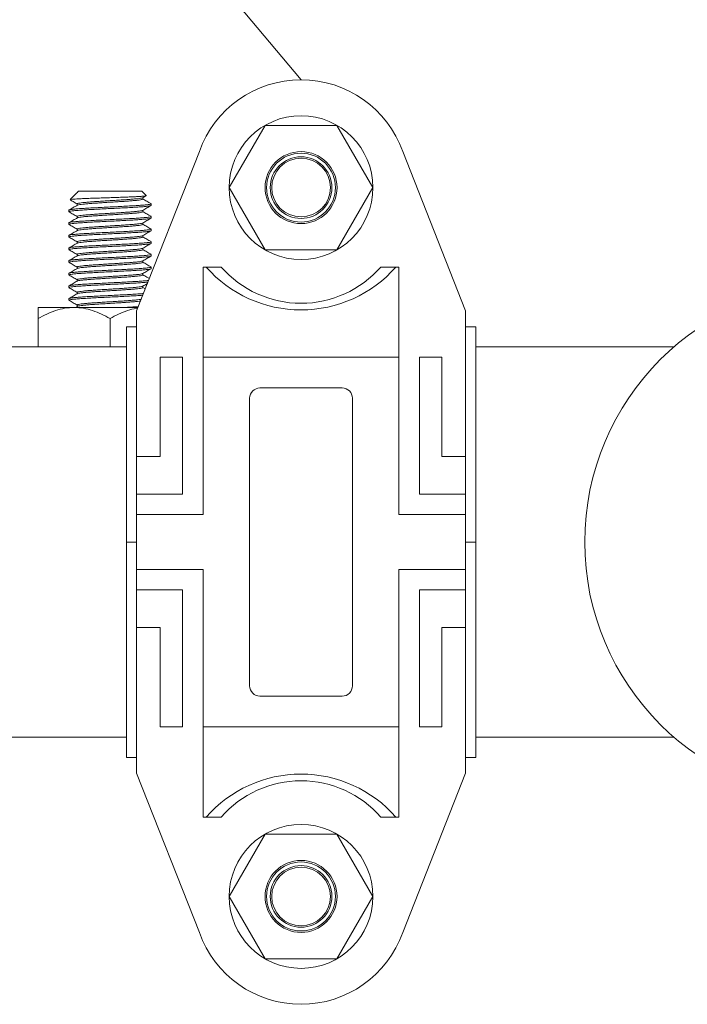
# Model space of a CAD drawing. Units: inches. Extents: x -3911 to -966, y 2099 to 2271.
# Drawn here: x -2168 to -2160, y 2223 to 2235 of the extents above; entities that cross this region are included whole.
import ezdxf

# ---------------------------------------------------------------- set-up
doc = ezdxf.new("R2010")
doc.units = ezdxf.units.IN
doc.header["$MEASUREMENT"] = 0
doc.layers.add("'", color=7, linetype='Continuous', lineweight=18, true_color=0x14c4ff)
doc.layers.add('1', color=7, linetype='Continuous', lineweight=18)

# ---------------------------------------------------------------- blocks, each defined once
blk = doc.blocks.new('2clampback')
at = {"layer": '1'}
for p, q in [((1.3103, 2.125), (0, 2.125)), ((0, 2.125), (0, 2.0625)), ((1.3103, 2.125), (1.3103, 2.0625)), ((1.3103, 2.125), (1.3103, 2.0625)), ((1.3103, 2.125), (2.6205, 2.125)), ((2.6205, 2.125), (2.6205, 2.0625)), ((-0.096, 2.0625), (-1.0656, 1.6809)), ((0, 2.0625), (-0.096, 2.0625)), ((0.7909, 1.9194), (0.7909, 2.0625)), ((1.0184, 1.7833), (1.0184, 2.0625)), ((1.1434, 1.6583), (1.1434, 2.0625)), ((1.4771, 1.6583), (1.4771, 2.0625)), ((1.6021, 1.7833), (1.6021, 2.0625)), ((1.8296, 1.9194), (1.8296, 2.0625)), ((2.6205, 2.0625), (2.7165, 2.0625)), ((2.7165, 2.0625), (3.6862, 1.6809)), ((0.1853, 1.7833), (0.1853, 1.9194)), ((0.1853, 1.9194), (0.7909, 1.9194)), ((2.4353, 1.9194), (1.8296, 1.9194)), ((2.4353, 1.7833), (2.4353, 1.9194)), ((0.1853, 1.7833), (1.0184, 1.7833)), ((2.4353, 1.7833), (1.6021, 1.7833)), ((0.1853, 1.6583), (-0.3629, 1.6583)), ((-0.3629, 1.6583), (-0.3629, 1.5474)), ((0.1853, 0.4667), (0.1853, 1.6583)), ((0.1853, 1.6583), (1.1434, 1.6583)), ((2.4353, 1.6583), (1.4771, 1.6583)), ((2.4353, 0.4667), (2.4353, 1.6583)), ((2.4353, 1.6583), (2.9835, 1.6583)), ((2.9835, 1.6583), (2.9835, 1.5474)), ((-0.3629, 0.4667), (-0.3629, 0.5776)), ((2.9835, 0.4667), (2.9835, 0.5776)), ((-0.096, 0.0625), (-1.0656, 0.4441)), ((0.1853, 0.4667), (-0.3629, 0.4667)), ((0.1853, 0.4667), (1.1434, 0.4667)), ((1.1434, 0.4667), (1.1434, 0.0625)), ((2.4353, 0.4667), (1.4771, 0.4667)), ((1.4771, 0.4667), (1.4771, 0.0625)), ((2.4353, 0.4667), (2.9835, 0.4667)), ((2.7165, 0.0625), (3.6862, 0.4441)), ((0.1853, 0.3417), (1.0184, 0.3417)), ((0.1853, 0.3417), (0.1853, 0.2056)), ((1.0184, 0.3417), (1.0184, 0.0625)), ((2.4353, 0.3417), (1.6021, 0.3417)), ((1.6021, 0.3417), (1.6021, 0.0625)), ((2.4353, 0.3417), (2.4353, 0.2056)), ((0.1853, 0.2056), (0.7909, 0.2056)), ((0.7909, 0.2056), (0.7909, 0.0625)), ((2.4353, 0.2056), (1.8296, 0.2056)), ((1.8296, 0.2056), (1.8296, 0.0625)), ((0, 0), (0, 0.0625)), ((1.3103, 0), (1.3103, 0.0625)), ((1.3103, 0), (1.3103, 0.0625)), ((2.6205, 0), (2.6205, 0.0625)), ((1.3103, 0), (0, 0)), ((1.3103, 0), (2.6205, 0))]:
    blk.add_line(p, q, dxfattribs=at)
for points in [[(1.3103, 2.0625), (-0.096, 2.0625)], [(1.3103, 2.0625), (2.7165, 2.0625)], [(-0.096, 0.0625), (1.3103, 0.0625)], [(2.7165, 0.0625), (1.3103, 0.0625)]]:
    blk.add_lwpolyline(points, dxfattribs=at)
for points in [[(-0.4671, 0.8438), (-0.846, 0.625), (-1.2249, 0.8438), (-1.2249, 1.2812), (-0.846, 1.5), (-0.4671, 1.2812)], [(3.0876, 0.8438), (3.4665, 0.625), (3.8454, 0.8438), (3.8454, 1.2812), (3.4665, 1.5), (3.0876, 1.2812)]]:
    blk.add_lwpolyline(points, close=True, dxfattribs=at)
blk.add_lwpolyline([(0.3728, 0.8125, 0.414214), (0.4353, 0.75), (1.3103, 0.75), (2.1853, 0.75, 0.414214), (2.2478, 0.8125), (2.2478, 1.3125, 0.414214), (2.1853, 1.375), (1.3103, 1.375), (0.4353, 1.375, 0.414214), (0.3728, 1.3125)], format="xyb", close=True, dxfattribs=at)
for centre, radius in [((-0.846, 1.0625), 0.4375), ((3.4665, 1.0625), 0.4375), ((-0.846, 1.0625), 0.2188), ((-0.846, 1.0625), 0.2096), ((3.4665, 1.0625), 0.2188), ((3.4665, 1.0625), 0.2096), ((-0.846, 1.0625), 0.1875), ((-0.846, 1.0625), 0.1783), ((3.4665, 1.0625), 0.1875), ((3.4665, 1.0625), 0.1783)]:
    blk.add_circle(centre, radius, dxfattribs=at)
for centre, radius, start, end in [((-0.846, 1.0625), 0.6562, 109.55573, 250.44427), ((3.4665, 1.0625), 0.6562, 289.55573, 70.44427), ((-0.8697, 1.0625), 0.768, 311.29088, 48.70912), ((3.4903, 1.0625), 0.768, 131.29088, 228.70912), ((-0.7852, 1.0625), 0.643, 311.05144, 48.94856), ((3.4058, 1.0625), 0.643, 131.05144, 228.94856)]:
    blk.add_arc(centre, radius, start, end, dxfattribs=at)
blk = doc.blocks.new('3BUTTER')
at = {"layer": '1', "color": 7}
blk.add_circle((0, 0), 1.5698, dxfattribs=at)

msp = doc.modelspace()

# ---------------------------------------------------------------- linework, layer by layer
at = {"layer": "'"}
msp.add_line((-2164.8070408, 2234.6208661), (-2172.7984325, 2244.1617049), dxfattribs=at)
at = {"layer": '1', "lineweight": 15}
for p, q in [((-2167.5392643, 2233.2407493), (-2167.6173525, 2233.1626614)), ((-2167.5256344, 2233.2496384), (-2167.5391305, 2233.2406156)), ((-2167.514917, 2233.2650969), (-2167.5300135, 2233.2500001)), ((-2167.5296518, 2233.2496384), (-2167.5256344, 2233.2496384)), ((-2167.514917, 2233.2650969), (-2166.7456862, 2233.2650969)), ((-2166.6914659, 2233.2108766), (-2166.7456862, 2233.2650969)), ((-2167.5303755, 2233.1112052), (-2167.5303755, 2233.0932921)), ((-2166.7327204, 2233.1854097), (-2166.6931485, 2233.2083692)), ((-2166.7302277, 2233.1688958), (-2166.7302277, 2233.1868561)), ((-2166.6303013, 2233.0919721), (-2166.6303013, 2233.1112028)), ((-2167.6303016, 2233.03428), (-2167.6303016, 2233.015049)), ((-2166.7302277, 2233.0150504), (-2166.7302277, 2233.033009)), ((-2167.6303016, 2232.8804337), (-2167.6303016, 2232.861203)), ((-2167.5303755, 2232.9573554), (-2167.5303755, 2232.9394455)), ((-2166.7302277, 2232.8611965), (-2166.7302277, 2232.8791612)), ((-2166.6303013, 2232.9381261), (-2166.6303013, 2232.9573568)), ((-2167.5303755, 2232.8034982), (-2167.5303755, 2232.7855998)), ((-2166.6303013, 2232.7842798), (-2166.6303013, 2232.8035105)), ((-2167.6303016, 2232.7265874), (-2167.6303016, 2232.7073567)), ((-2167.5303755, 2232.6496414), (-2167.5303755, 2232.6317527)), ((-2166.7302277, 2232.7073379), (-2166.7302277, 2232.7253129)), ((-2166.6303013, 2232.6304336), (-2166.6303013, 2232.6496646)), ((-2167.6303016, 2232.5727414), (-2167.6303016, 2232.5535107)), ((-2166.7302277, 2232.5534881), (-2166.7302277, 2232.5714651)), ((-2167.6303016, 2232.4188952), (-2167.6303016, 2232.3996644)), ((-2167.5303755, 2232.4957998), (-2167.5303755, 2232.4779037)), ((-2166.7302277, 2232.3996515), (-2166.7302277, 2232.4176183)), ((-2166.6303013, 2232.4765876), (-2166.6303013, 2232.4958183)), ((-2167.5303755, 2232.341965), (-2167.5303755, 2232.3240554)), ((-2166.6303013, 2232.3227413), (-2166.6303013, 2232.341972)), ((-2167.6303016, 2232.2650492), (-2167.6303016, 2232.2458182)), ((-2167.5303755, 2232.1881269), (-2167.5303755, 2232.1702094)), ((-2166.7302277, 2232.2458161), (-2166.7302277, 2232.2637717)), ((-2167.6303016, 2232.1112029), (-2167.6303016, 2232.0919722)), ((-2167.5303755, 2232.0342809), (-2167.5303755, 2232.0163649)), ((-2166.7302277, 2232.0919742), (-2166.7302277, 2232.1099254)), ((-2167.6303016, 2231.9573569), (-2167.6303016, 2231.9381259)), ((-2168.0053016, 2231.8500199), (-2167.5678014, 2231.8500199)), ((-2167.5678014, 2231.8500199), (-2166.7906482, 2231.8500199)), ((-2167.5282547, 2231.8637518), (-2167.5519179, 2231.8500199)), ((-2167.5303755, 2231.8804264), (-2167.5303755, 2231.862521)), ((-2168.0053016, 2231.7146569), (-2168.0053016, 2231.3708661)), ((-2167.1303016, 2231.7146569), (-2167.1303016, 2231.3708661)), ((-2166.9320408, 2231.3708661), (-2171.5580408, 2231.3708661)), ((-2166.9320408, 2231.3708661), (-2166.9320408, 2226.6208661)), ((-2171.5580408, 2226.6208661), (-2166.9320408, 2226.6208661))]:
    msp.add_line(p, q, dxfattribs=at)
at = {"layer": '1', "lineweight": 0}
for p, q in [((-2166.6304017, 2233.0919143), (-2166.6304017, 2233.1112606)), ((-2167.6302015, 2233.0343375), (-2167.6302015, 2233.0149912)), ((-2167.6302015, 2232.8804915), (-2167.6302015, 2232.8611452)), ((-2166.6304017, 2232.9380683), (-2166.6304017, 2232.9574143)), ((-2166.6304017, 2232.7842221), (-2166.6304017, 2232.8035683)), ((-2167.6302015, 2232.7266452), (-2167.6302015, 2232.7072989)), ((-2166.6304017, 2232.6303758), (-2166.6304017, 2232.6497221)), ((-2167.6302015, 2232.5727989), (-2167.6302015, 2232.5534529)), ((-2167.6302015, 2232.4189529), (-2167.6302015, 2232.3996067)), ((-2166.6304017, 2232.4765298), (-2166.6304017, 2232.4958761)), ((-2166.6304017, 2232.3226835), (-2166.6304017, 2232.3420298)), ((-2167.6302015, 2232.2651067), (-2167.6302015, 2232.2457604)), ((-2167.6302015, 2232.1112607), (-2167.6302015, 2232.0919144)), ((-2167.6302015, 2231.9574144), (-2167.6302015, 2231.9380681))]:
    msp.add_line(p, q, dxfattribs=at)
at = {"layer": '1'}
for p, q in [((-2162.6820408, 2231.3708661), (-2160.2692294, 2231.3708661)), ((-2162.6820408, 2226.6208661), (-2160.2692294, 2226.6208661))]:
    msp.add_line(p, q, dxfattribs=at)
at = {"layer": '1', "lineweight": 15}
for points, knots in [([(-2166.6303495, 2233.1112028), (-2166.6303335, 2233.1111948), (-2166.6271386, 2233.1095848), (-2166.6382489, 2233.1065), (-2166.6649426, 2233.1016875), (-2166.7120078, 2233.0967514), (-2166.7744616, 2233.0920198), (-2166.8506964, 2233.0872889), (-2166.9377648, 2233.0823505), (-2167.0321629, 2233.0775465), (-2167.1302807, 2233.0728811), (-2167.2285161, 2233.0679533), (-2167.3228983, 2233.0630931), (-2167.409855, 2233.0584601), (-2167.4861414, 2233.0535583), (-2167.5487824, 2233.0486558), (-2167.5949552, 2233.0440266), (-2167.6247119, 2233.0391598), (-2167.6284071, 2233.035906), (-2167.6302537, 2233.03428)], [0, 0, 0, 0, 0.0003104305, 0.0623309009, 0.1248047602, 0.1877671176, 0.2499996506, 0.3122319989, 0.3751944081, 0.4376682397, 0.4996887465, 0.5626020147, 0.6252702622, 0.6871846135, 0.7499996405, 0.812814579, 0.8747289026, 0.9373972568, 1, 1, 1, 1]), ([(-2167.617036, 2233.160181), (-2167.6041918, 2233.1527376), (-2167.5753013, 2233.1359953), (-2167.5464179, 2233.1192353), (-2167.5303755, 2233.1099265)], [0, 0, 0, 0, 0.4445829288, 1, 1, 1, 1]), ([(-2167.6165766, 2233.1618852), (-2167.6167026, 2233.1621811), (-2167.6172081, 2233.1633687), (-2167.6035683, 2233.1654846), (-2167.5760341, 2233.168161), (-2167.5355355, 2233.1706942), (-2167.4833276, 2233.1733933), (-2167.4219709, 2233.1760836), (-2167.3522855, 2233.1787196), (-2167.2777995, 2233.1812848), (-2167.198958, 2233.1839999), (-2167.1198491, 2233.1866846), (-2167.0410589, 2233.1892679), (-2166.9666344, 2233.1918938), (-2166.8970696, 2233.1946109), (-2166.8357324, 2233.1972718), (-2166.782819, 2233.1998407), (-2166.7413567, 2233.2025102), (-2166.7109496, 2233.2052246), (-2166.6946207, 2233.2078492), (-2166.6884034, 2233.2096162), (-2166.691476, 2233.2105749), (-2166.6916985, 2233.2106443)], [0, 0, 0, 0, 0.01926203434, 0.07733029372, 0.13273254002, 0.1897504101, 0.24483579581, 0.30156846559, 0.35585851375, 0.41174405879, 0.46554043527, 0.52093526868, 0.57411380286, 0.62887114321, 0.6813771053, 0.73543294078, 0.78750111663, 0.84113112, 0.89234578814, 0.94506175562, 0.99602156427, 1, 1, 1, 1]), ([(-2166.7345678, 2233.1854358), (-2166.7353865, 2233.1847598), (-2166.7381123, 2233.1825089), (-2166.7588317, 2233.1786144), (-2166.795369, 2233.1736732), (-2166.8456393, 2233.1689433), (-2166.9065605, 2233.1642118), (-2166.9762473, 2233.1592738), (-2167.0517739, 2233.1544697), (-2167.1302872, 2233.1498043), (-2167.2088871, 2233.1448759), (-2167.2844061, 2233.1400166), (-2167.3539874, 2233.1353826), (-2167.4150258, 2233.1304816), (-2167.4651473, 2233.1255791), (-2167.5020938, 2233.1209496), (-2167.5259067, 2233.116082), (-2167.5288636, 2233.1128272), (-2167.5303417, 2233.1112002)], [0, 0, 0, 0, 0.0278033731, 0.0925750371, 0.1578545689, 0.2223751799, 0.2868959554, 0.3521754878, 0.416947135, 0.4812474488, 0.5464759482, 0.6114497541, 0.6756397004, 0.74076591, 0.8058923263, 0.8700821683, 0.9350560778, 1, 1, 1, 1]), ([(-2166.730267, 2233.1688958), (-2166.7302539, 2233.1688876), (-2166.7276854, 2233.1672849), (-2166.7365917, 2233.1641888), (-2166.7579448, 2233.1593809), (-2166.7956044, 2233.1544434), (-2166.8455765, 2233.1497119), (-2166.9065776, 2233.1449815), (-2166.9762428, 2233.1400425), (-2167.0517752, 2233.1352392), (-2167.1302867, 2233.130573), (-2167.2088877, 2233.1256455), (-2167.2844042, 2233.1207854), (-2167.3539941, 2233.116152), (-2167.4150003, 2233.1112508), (-2167.4652419, 2233.1063484), (-2167.5017448, 2233.101719), (-2167.5226269, 2233.0977299), (-2167.5253428, 2233.0953528), (-2167.5261988, 2233.0946036)], [0, 0, 0, 0, 0.0003306469, 0.0645164074, 0.1291726363, 0.194335828, 0.2587414659, 0.3231472389, 0.3883104461, 0.4529666435, 0.5171523768, 0.582264612, 0.6471226375, 0.711198171, 0.7762083137, 0.8412186626, 0.9052941065, 0.9701522205, 1, 1, 1, 1]), ([(-2166.6318619, 2233.1131555), (-2166.6485972, 2233.1228559), (-2166.6813894, 2233.1418634), (-2166.7141744, 2233.1608919), (-2166.7302277, 2233.1702094)], [0, 0, 0, 0, 0.51034304313, 1, 1, 1, 1]), ([(-2167.6302537, 2233.015049), (-2167.6284071, 2233.0166751), (-2167.6247119, 2233.0199292), (-2167.5949552, 2233.0247959), (-2167.5487824, 2233.0294251), (-2167.4861414, 2233.0343277), (-2167.409855, 2233.0392289), (-2167.3228983, 2233.0438626), (-2167.2285161, 2233.0487225), (-2167.1302807, 2233.0536504), (-2167.0321629, 2233.0583158), (-2166.9377648, 2233.0631198), (-2166.8506964, 2233.0680581), (-2166.7744616, 2233.0727892), (-2166.7120078, 2233.0775202), (-2166.6649426, 2233.0824569), (-2166.6382489, 2233.0872692), (-2166.6271386, 2233.0903541), (-2166.6303335, 2233.0919641), (-2166.6303495, 2233.0919721)], [0, 0, 0, 0, 0.0626027519, 0.1252711055, 0.1871854286, 0.2500003664, 0.3128153836, 0.3747297433, 0.4373979903, 0.5003112579, 0.5623317641, 0.6248055951, 0.6877680037, 0.7500003514, 0.8122328748, 0.875195241, 0.9376690996, 0.9996895695, 1, 1, 1, 1]), ([(-2167.6287017, 2233.0130963), (-2167.6119659, 2233.003398), (-2167.5791866, 2232.9844026), (-2167.5464151, 2232.9653872), (-2167.5303755, 2232.9560803)], [0, 0, 0, 0, 0.5105611176, 1, 1, 1, 1]), ([(-2167.5281218, 2233.0946), (-2167.5448379, 2233.084897), (-2167.5782821, 2233.065484), (-2167.6117412, 2233.046092), (-2167.6284767, 2233.0363925)], [0, 0, 0, 0, 0.4998219494, 1, 1, 1, 1]), ([(-2166.7345452, 2233.0316033), (-2166.7353682, 2233.0309229), (-2166.7380954, 2233.0286679), (-2166.7588288, 2233.0247678), (-2166.7953698, 2233.0198275), (-2166.845639, 2233.0150969), (-2166.9065606, 2233.0103656), (-2166.9762473, 2233.0054273), (-2167.051774, 2233.0006239), (-2167.1302872, 2232.9959577), (-2167.2088871, 2232.9910302), (-2167.2844061, 2232.9861701), (-2167.3539874, 2232.9815367), (-2167.4150258, 2232.9766355), (-2167.4651473, 2232.9717332), (-2167.5020942, 2232.9671032), (-2167.5259113, 2232.9622345), (-2167.5288687, 2232.9589786), (-2167.5303476, 2232.9573504)], [0, 0, 0, 0, 0.02798578028, 0.09274206056, 0.15800605811, 0.22251134491, 0.28701678162, 0.35228079472, 0.41703702863, 0.48132207055, 0.54653504783, 0.61149342211, 0.67566809363, 0.7407788205, 0.8058897539, 0.87006435026, 0.93502281312, 1, 1, 1, 1]), ([(-2166.7302685, 2233.0150507), (-2166.7302548, 2233.0150421), (-2166.7276818, 2233.0134209), (-2166.7365929, 2233.010351), (-2166.7579444, 2233.0055322), (-2166.7956045, 2233.000598), (-2166.8455765, 2232.9958658), (-2166.9065776, 2232.991135), (-2166.9762428, 2232.9861967), (-2167.0517752, 2232.9813927), (-2167.1302867, 2232.9767271), (-2167.2088877, 2232.9717995), (-2167.2844041, 2232.9669394), (-2167.3539945, 2232.9623061), (-2167.4149992, 2232.9574045), (-2167.4652461, 2232.9525021), (-2167.5017295, 2232.9478728), (-2167.5225299, 2232.9439105), (-2167.5252387, 2232.9415606), (-2167.5260712, 2232.9408385)], [0, 0, 0, 0, 0.0003428668, 0.0645969599, 0.1293220223, 0.1945545721, 0.2590287767, 0.3235031312, 0.3887356965, 0.4534607421, 0.5177147934, 0.5828963474, 0.6478234212, 0.7119671699, 0.7770465378, 0.8421260971, 0.9062697561, 0.9711969185, 1, 1, 1, 1]), ([(-2166.7326949, 2233.0315772), (-2166.7159834, 2233.0412759), (-2166.6825484, 2233.0606801), (-2166.6490923, 2233.0800646), (-2166.6323582, 2233.0897604)], [0, 0, 0, 0, 0.4998199946, 1, 1, 1, 1]), ([(-2166.6318759, 2232.9593183), (-2166.6486156, 2232.9690213), (-2166.6814022, 2232.9880259), (-2166.7141834, 2233.0070523), (-2166.7302277, 2233.0163645)], [0, 0, 0, 0, 0.5105633643, 1, 1, 1, 1]), ([(-2166.6303495, 2232.9573568), (-2166.6303335, 2232.9573487), (-2166.6271387, 2232.9557191), (-2166.6382488, 2232.9526633), (-2166.6649426, 2232.9478386), (-2166.7120078, 2232.9429058), (-2166.7744616, 2232.9381733), (-2166.8506964, 2232.9334427), (-2166.9377648, 2232.9285041), (-2167.0321629, 2232.9237007), (-2167.1302806, 2232.9190347), (-2167.2285161, 2232.914107), (-2167.3228983, 2232.9092469), (-2167.409855, 2232.9046137), (-2167.4861414, 2232.8997124), (-2167.5487824, 2232.8948098), (-2167.5949552, 2232.8901806), (-2167.6247119, 2232.8853139), (-2167.6284071, 2232.8820599), (-2167.6302537, 2232.8804337)], [0, 0, 0, 0, 0.0003104398, 0.0623309006, 0.1248047684, 0.1877671253, 0.2499996577, 0.3122320055, 0.375194414, 0.4376682359, 0.4996887511, 0.5626020187, 0.6252702657, 0.6871846164, 0.7499996336, 0.8128145715, 0.8747288945, 0.9373972481, 1, 1, 1, 1]), ([(-2167.6302537, 2232.861203), (-2167.6284071, 2232.862829), (-2167.6247119, 2232.8660829), (-2167.5949552, 2232.8709495), (-2167.5487824, 2232.8755792), (-2167.4861414, 2232.8804817), (-2167.409855, 2232.885383), (-2167.3228983, 2232.8900162), (-2167.2285161, 2232.8948763), (-2167.1302806, 2232.899804), (-2167.0321629, 2232.90447), (-2166.9377648, 2232.9092734), (-2166.8506964, 2232.914212), (-2166.7744616, 2232.9189426), (-2166.7120078, 2232.9236751), (-2166.6649426, 2232.9286079), (-2166.6382488, 2232.9334326), (-2166.6271387, 2232.9364884), (-2166.6303335, 2232.938118), (-2166.6303495, 2232.9381261)], [0, 0, 0, 0, 0.0626027426, 0.1252710962, 0.1871854283, 0.2500003662, 0.3128153834, 0.3747297341, 0.4373979811, 0.5003112487, 0.5623317639, 0.6248055859, 0.6877679945, 0.7500003422, 0.8122328747, 0.8751952315, 0.9376690994, 0.9996895602, 1, 1, 1, 1]), ([(-2167.5279816, 2232.9408347), (-2167.5446968, 2232.9311315), (-2167.578139, 2232.9117183), (-2167.6115996, 2232.8923263), (-2167.628336, 2232.8826269)], [0, 0, 0, 0, 0.4998217005, 1, 1, 1, 1]), ([(-2166.7345062, 2232.8777811), (-2166.7353366, 2232.8770926), (-2166.7380662, 2232.8748295), (-2166.758824, 2232.8709221), (-2166.7953711, 2232.8659811), (-2166.8456387, 2232.8612505), (-2166.9065607, 2232.8565199), (-2166.9762473, 2232.8515809), (-2167.051774, 2232.8467777), (-2167.1302872, 2232.8421114), (-2167.2088871, 2232.8371839), (-2167.2844061, 2232.8323238), (-2167.3539874, 2232.8276905), (-2167.4150259, 2232.8227893), (-2167.465147, 2232.8178868), (-2167.5020952, 2232.8132574), (-2167.5259253, 2232.8083849), (-2167.5288838, 2232.8051252), (-2167.5303649, 2232.8034932)], [0, 0, 0, 0, 0.0282996549, 0.0930252806, 0.1582584131, 0.2227331789, 0.2872080798, 0.3524412279, 0.417166822, 0.4814214471, 0.5466035685, 0.6115312073, 0.6756755143, 0.7407554336, 0.8058355594, 0.8699797767, 0.9349075041, 1, 1, 1, 1]), ([(-2166.7326512, 2232.877755), (-2166.7159419, 2232.8874522), (-2166.6825116, 2232.9068533), (-2166.6490603, 2232.9262355), (-2166.6323288, 2232.93593)], [0, 0, 0, 0, 0.4998273578, 1, 1, 1, 1]), ([(-2166.6303495, 2232.8035105), (-2166.6303335, 2232.8035025), (-2166.6271386, 2232.8018926), (-2166.6382489, 2232.7988077), (-2166.6649426, 2232.7939954), (-2166.7120078, 2232.7890587), (-2166.7744616, 2232.7843277), (-2166.8506964, 2232.7795966), (-2166.9377648, 2232.7746583), (-2167.0321629, 2232.7698542), (-2167.1302807, 2232.7651889), (-2167.2285161, 2232.760261), (-2167.3228983, 2232.755401), (-2167.409855, 2232.7507673), (-2167.4861414, 2232.7458662), (-2167.5487824, 2232.7409635), (-2167.5949552, 2232.7363343), (-2167.6247119, 2232.7314676), (-2167.6284071, 2232.7282136), (-2167.6302537, 2232.7265874)], [0, 0, 0, 0, 0.0003104305, 0.0623309004, 0.124804759, 0.1877671252, 0.2499996486, 0.3122319963, 0.3751944049, 0.4376682359, 0.4996887421, 0.5626020097, 0.6252702567, 0.6871846164, 0.7499996336, 0.8128145714, 0.8747288945, 0.9373972481, 1, 1, 1, 1]), ([(-2167.6302537, 2232.7073567), (-2167.6284071, 2232.7089829), (-2167.6247119, 2232.7122369), (-2167.5949552, 2232.7171036), (-2167.5487824, 2232.7217328), (-2167.4861414, 2232.7266354), (-2167.409855, 2232.7315367), (-2167.3228983, 2232.7361699), (-2167.2285161, 2232.7410301), (-2167.1302806, 2232.7459577), (-2167.0321629, 2232.7506238), (-2166.9377648, 2232.755427), (-2166.8506965, 2232.760366), (-2166.7744616, 2232.7650969), (-2166.7120078, 2232.769828), (-2166.6649426, 2232.7747646), (-2166.6382489, 2232.779577), (-2166.6271386, 2232.7826618), (-2166.6303335, 2232.7842718), (-2166.6303495, 2232.7842798)], [0, 0, 0, 0, 0.0626027519, 0.1252711054, 0.1871854285, 0.2500003664, 0.3128153836, 0.3747297343, 0.4373979812, 0.5003112488, 0.562331764, 0.6248055859, 0.6877680038, 0.7500003515, 0.8122328749, 0.875195241, 0.9376690996, 0.9996895695, 1, 1, 1, 1]), ([(-2167.6286583, 2232.8592239), (-2167.6119206, 2232.8495248), (-2167.5791555, 2232.8305382), (-2167.5463988, 2232.811531), (-2167.5303755, 2232.8022334)], [0, 0, 0, 0, 0.51084118211, 1, 1, 1, 1]), ([(-2167.5280919, 2232.7869251), (-2167.5448023, 2232.7772253), (-2167.5782341, 2232.7578193), (-2167.6116842, 2232.7384326), (-2167.6284149, 2232.7287361)], [0, 0, 0, 0, 0.4998337595, 1, 1, 1, 1]), ([(-2166.7302562, 2232.8611968), (-2166.7302466, 2232.8611908), (-2166.7276798, 2232.8595555), (-2166.7365973, 2232.8565131), (-2166.7579433, 2232.8516837), (-2166.7956048, 2232.8467524), (-2166.8455764, 2232.8420192), (-2166.9065776, 2232.8372893), (-2166.9762427, 2232.8323502), (-2167.0517752, 2232.827547), (-2167.1302867, 2232.8228807), (-2167.2088877, 2232.8179532), (-2167.2844042, 2232.8130931), (-2167.3539942, 2232.8084597), (-2167.415, 2232.8035586), (-2167.4652428, 2232.7986561), (-2167.5017415, 2232.7940267), (-2167.5226057, 2232.7900436), (-2167.52532, 2232.7876722), (-2167.5261709, 2232.7869289)], [0, 0, 0, 0, 0.0002389258, 0.0644456696, 0.1291230652, 0.1943075595, 0.2587342673, 0.3231611102, 0.388345635, 0.4530229842, 0.5172297155, 0.5823632516, 0.647242495, 0.7113389903, 0.7763704006, 0.8414020172, 0.9054984229, 0.9703777547, 1, 1, 1, 1]), ([(-2166.7325887, 2232.7239433), (-2166.7158815, 2232.7336391), (-2166.682456, 2232.7530372), (-2166.6490095, 2232.7724168), (-2166.6322807, 2232.7821098)], [0, 0, 0, 0, 0.499834071, 1, 1, 1, 1]), ([(-2166.6319293, 2232.8055055), (-2166.6486728, 2232.8152103), (-2166.6814416, 2232.8342038), (-2166.714205, 2232.8532206), (-2166.7302277, 2232.8625206)], [0, 0, 0, 0, 0.5109568703, 1, 1, 1, 1]), ([(-2166.6303495, 2232.6496646), (-2166.6303335, 2232.6496564), (-2166.6271387, 2232.6480268), (-2166.6382488, 2232.644971), (-2166.6649426, 2232.6401463), (-2166.7120078, 2232.6352136), (-2166.7744616, 2232.6304811), (-2166.8506964, 2232.6257504), (-2166.9377648, 2232.6208118), (-2167.0321629, 2232.6160085), (-2167.1302806, 2232.6113424), (-2167.2285161, 2232.6064148), (-2167.3228983, 2232.6015546), (-2167.409855, 2232.5969215), (-2167.4861414, 2232.5920201), (-2167.5487824, 2232.5871177), (-2167.5949552, 2232.582488), (-2167.6247119, 2232.5776213), (-2167.6284071, 2232.5743675), (-2167.6302537, 2232.5727414)], [0, 0, 0, 0, 0.0003104398, 0.0623309006, 0.1248047685, 0.1877671253, 0.2499996578, 0.3122320055, 0.3751944141, 0.4376682361, 0.4996887513, 0.5626020189, 0.6252702659, 0.6871846166, 0.7499996338, 0.8128145717, 0.8747289038, 0.9373972574, 1, 1, 1, 1]), ([(-2167.6302537, 2232.5535107), (-2167.6284071, 2232.5551368), (-2167.6247119, 2232.5583906), (-2167.5949552, 2232.5632574), (-2167.5487824, 2232.5678865), (-2167.4861414, 2232.5727896), (-2167.409855, 2232.5776907), (-2167.3228983, 2232.5823239), (-2167.2285161, 2232.587184), (-2167.1302807, 2232.5921119), (-2167.0321629, 2232.5967772), (-2166.9377648, 2232.6015813), (-2166.8506964, 2232.6065196), (-2166.7744616, 2232.6112505), (-2166.7120078, 2232.6159822), (-2166.6649426, 2232.6209182), (-2166.6382489, 2232.6257307), (-2166.6271386, 2232.6288156), (-2166.6303335, 2232.6304255), (-2166.6303495, 2232.6304336)], [0, 0, 0, 0, 0.0626027432, 0.1252710974, 0.187185421, 0.2500003687, 0.3128153865, 0.3747297378, 0.4373979853, 0.5003112535, 0.5623317603, 0.6248055919, 0.6877680011, 0.7500003494, 0.8122328824, 0.8751952398, 0.9376690991, 0.9996895695, 1, 1, 1, 1]), ([(-2167.6286073, 2232.7053474), (-2167.6118677, 2232.6956477), (-2167.5791191, 2232.6766716), (-2167.5463799, 2232.6576738), (-2167.5303755, 2232.6483868)], [0, 0, 0, 0, 0.5111548217, 1, 1, 1, 1]), ([(-2167.528218, 2232.6330046), (-2167.5449253, 2232.623307), (-2167.5783505, 2232.6039057), (-2167.6117932, 2232.5845233), (-2167.6285199, 2232.5748291)], [0, 0, 0, 0, 0.4998419964, 1, 1, 1, 1]), ([(-2166.7344502, 2232.7239694), (-2166.7352911, 2232.7232694), (-2166.7380236, 2232.7209947), (-2166.7588171, 2232.7170757), (-2166.7953729, 2232.7121351), (-2166.8456382, 2232.7074046), (-2166.9065608, 2232.7026733), (-2166.9762473, 2232.6977352), (-2167.051774, 2232.6929312), (-2167.1302872, 2232.6882656), (-2167.2088871, 2232.6833379), (-2167.2844061, 2232.6784779), (-2167.3539874, 2232.6738444), (-2167.4150259, 2232.6689434), (-2167.4651468, 2232.6640404), (-2167.5020958, 2232.6594111), (-2167.5259332, 2232.6545366), (-2167.5288921, 2232.6512748), (-2167.5303743, 2232.6496408)], [0, 0, 0, 0, 0.0287559178, 0.0934457342, 0.1586427617, 0.2230818569, 0.2875211019, 0.3527181449, 0.4174079446, 0.4816270064, 0.5467730659, 0.6116647838, 0.675773603, 0.7408175171, 0.8058616524, 0.869970382, 0.9348621883, 1, 1, 1, 1]), ([(-2166.7302362, 2232.7073379), (-2166.7302334, 2232.7073362), (-2166.7276474, 2232.7057326), (-2166.7366178, 2232.7026538), (-2166.7579377, 2232.6978413), (-2166.7956063, 2232.6929054), (-2166.845576, 2232.6881737), (-2166.9065777, 2232.6834427), (-2166.9762427, 2232.6785045), (-2167.0517752, 2232.6737004), (-2167.1302867, 2232.6690349), (-2167.2088877, 2232.6641072), (-2167.2844043, 2232.6592473), (-2167.3539939, 2232.6546134), (-2167.4150011, 2232.6497123), (-2167.4652391, 2232.6448098), (-2167.5017553, 2232.6401805), (-2167.5226952, 2232.6361724), (-2167.5254158, 2232.6337765), (-2167.5262879, 2232.6330084)], [0, 0, 0, 0, 0.000070492, 0.0642246452, 0.1288490353, 0.1939801233, 0.2583540458, 0.3227281178, 0.3878592214, 0.4524835947, 0.5166377062, 0.5817178779, 0.6465439651, 0.71058796, 0.7755660896, 0.8405444252, 0.9045883162, 0.9694144918, 1, 1, 1, 1]), ([(-2166.6320103, 2232.6517085), (-2166.6487565, 2232.6614145), (-2166.6814989, 2232.680392), (-2166.7142347, 2232.6993933), (-2166.7302277, 2232.7086764)], [0, 0, 0, 0, 0.51145259862, 1, 1, 1, 1]), ([(-2167.6285521, 2232.5514691), (-2167.6118134, 2232.5417702), (-2167.5790823, 2232.5228047), (-2167.5463624, 2232.5038178), (-2167.5303755, 2232.4945408)], [0, 0, 0, 0, 0.5113990978, 1, 1, 1, 1]), ([(-2166.7343839, 2232.5701642), (-2166.7352372, 2232.5694507), (-2166.7379736, 2232.5671624), (-2166.7588091, 2232.5632294), (-2166.795375, 2232.5582889), (-2166.8456376, 2232.5535582), (-2166.906561, 2232.5488276), (-2166.9762472, 2232.5438887), (-2167.051774, 2232.5390854), (-2167.1302871, 2232.5344192), (-2167.2088871, 2232.5294917), (-2167.2844061, 2232.5246316), (-2167.3539874, 2232.5199982), (-2167.4150259, 2232.515097), (-2167.4651469, 2232.5101946), (-2167.5020956, 2232.5055651), (-2167.5259304, 2232.5006914), (-2167.528889, 2232.4974302), (-2167.5303708, 2232.4957969)], [0, 0, 0, 0, 0.0292971812, 0.0939529244, 0.1591155968, 0.2235207362, 0.2879260108, 0.3530887136, 0.4177444106, 0.4819296471, 0.5470413784, 0.6118989019, 0.6759739394, 0.740983579, 0.8059934248, 0.8700683727, 0.9349259847, 1, 1, 1, 1]), ([(-2166.7302306, 2232.5534881), (-2166.7302297, 2232.5534875), (-2166.7275888, 2232.5519036), (-2166.7366467, 2232.5487996), (-2166.7579299, 2232.5439972), (-2166.7956083, 2232.5390586), (-2166.8455755, 2232.5343275), (-2166.9065778, 2232.5295964), (-2166.9762427, 2232.5246581), (-2167.0517752, 2232.5198547), (-2167.1302867, 2232.5151885), (-2167.2088877, 2232.510261), (-2167.2844043, 2232.5054009), (-2167.3539937, 2232.5007675), (-2167.4150019, 2232.4958663), (-2167.465236, 2232.4909639), (-2167.5017664, 2232.4863341), (-2167.5227695, 2232.4823056), (-2167.5254952, 2232.4798891), (-2167.5263847, 2232.4791005)], [0, 0, 0, 0, 0.0000237512, 0.064128454, 0.1287030604, 0.1937839597, 0.2581082769, 0.3224327435, 0.3875136583, 0.4520882185, 0.5161929086, 0.5812229308, 0.6459990643, 0.7099936937, 0.7749217523, 0.8398500169, 0.9038445713, 0.9686207931, 1, 1, 1, 1]), ([(-2166.732516, 2232.5701375), (-2166.7158095, 2232.5798326), (-2166.6823856, 2232.5992291), (-2166.6489418, 2232.6186075), (-2166.6322144, 2232.6282999)], [0, 0, 0, 0, 0.4998373904, 1, 1, 1, 1]), ([(-2166.6321042, 2232.4979182), (-2166.6488508, 2232.507624), (-2166.6815632, 2232.526583), (-2166.7142664, 2232.5455658), (-2166.7302277, 2232.5548307)], [0, 0, 0, 0, 0.511934258, 1, 1, 1, 1]), ([(-2166.6303495, 2232.4958183), (-2166.6303335, 2232.4958103), (-2166.6271386, 2232.4942003), (-2166.6382489, 2232.4911154), (-2166.6649426, 2232.4863031), (-2166.7120078, 2232.4813664), (-2166.7744616, 2232.4766354), (-2166.8506965, 2232.4719045), (-2166.9377648, 2232.4669655), (-2167.0321629, 2232.4621622), (-2167.1302806, 2232.4574962), (-2167.2285161, 2232.4525685), (-2167.3228983, 2232.4477083), (-2167.409855, 2232.4430752), (-2167.4861414, 2232.4381739), (-2167.5487824, 2232.4332713), (-2167.5949552, 2232.4286421), (-2167.6247119, 2232.4237754), (-2167.6284071, 2232.4205213), (-2167.6302537, 2232.4188952)], [0, 0, 0, 0, 0.0003104305, 0.0623309004, 0.124804759, 0.1877671251, 0.2499996485, 0.3122319962, 0.3751944141, 0.437668236, 0.4996887512, 0.5626020188, 0.6252702657, 0.6871846164, 0.7499996336, 0.8128145715, 0.8747288946, 0.9373972481, 1, 1, 1, 1]), ([(-2167.6302537, 2232.3996644), (-2167.6284071, 2232.4012906), (-2167.6247119, 2232.4045447), (-2167.5949552, 2232.4094114), (-2167.5487824, 2232.4140406), (-2167.4861414, 2232.4189432), (-2167.409855, 2232.4238445), (-2167.3228983, 2232.4284776), (-2167.2285161, 2232.4333378), (-2167.1302806, 2232.4382654), (-2167.0321629, 2232.4429315), (-2166.9377648, 2232.4477347), (-2166.8506965, 2232.452674), (-2166.7744616, 2232.4574039), (-2166.7120078, 2232.4621366), (-2166.6649426, 2232.4670693), (-2166.6382488, 2232.471894), (-2166.6271387, 2232.4749498), (-2166.6303335, 2232.4765795), (-2166.6303495, 2232.4765876)], [0, 0, 0, 0, 0.0626027519, 0.1252711054, 0.1871854285, 0.2500003664, 0.3128153835, 0.3747297342, 0.4373979812, 0.5003112488, 0.562331764, 0.6248055858, 0.6877680037, 0.7500003423, 0.8122328748, 0.8751952316, 0.9376690994, 0.9996895602, 1, 1, 1, 1]), ([(-2167.5283195, 2232.4790967), (-2167.5450271, 2232.4693997), (-2167.5784527, 2232.4499996), (-2167.6118935, 2232.4306175), (-2167.628619, 2232.4209235)], [0, 0, 0, 0, 0.49984419047, 1, 1, 1, 1]), ([(-2167.6285114, 2232.3975997), (-2167.6117725, 2232.3879007), (-2167.5790545, 2232.368943), (-2167.5463487, 2232.3499642), (-2167.5303755, 2232.3406951)], [0, 0, 0, 0, 0.5116101696, 1, 1, 1, 1]), ([(-2166.7343276, 2232.4163526), (-2166.7351913, 2232.4156275), (-2166.737931, 2232.4133277), (-2166.7588023, 2232.4093836), (-2166.7953768, 2232.4044429), (-2166.8456372, 2232.3997124), (-2166.9065611, 2232.3949811), (-2166.9762472, 2232.390043), (-2167.051774, 2232.3852389), (-2167.1302872, 2232.3805733), (-2167.2088871, 2232.3756457), (-2167.2844061, 2232.3707856), (-2167.3539874, 2232.3661523), (-2167.4150258, 2232.3612506), (-2167.4651471, 2232.3563483), (-2167.5020947, 2232.3517188), (-2167.5259187, 2232.3468481), (-2167.5288767, 2232.3435901), (-2167.5303567, 2232.34196)], [0, 0, 0, 0, 0.02975918298, 0.09439215891, 0.15953190023, 0.2239143753, 0.288297, 0.35343675683, 0.41806971599, 0.48223235097, 0.54732116915, 0.61215586907, 0.67620835832, 0.74119513569, 0.80618210427, 0.87023450401, 0.93506929234, 1, 1, 1, 1]), ([(-2166.7302453, 2232.3996515), (-2166.7302394, 2232.3996478), (-2166.7276975, 2232.3980413), (-2166.7365919, 2232.394962), (-2166.7579447, 2232.390149), (-2166.7956044, 2232.3852127), (-2166.8455765, 2232.3804815), (-2166.9065775, 2232.3757504), (-2166.9762428, 2232.3708122), (-2167.0517752, 2232.3660082), (-2167.1302867, 2232.3613427), (-2167.2088876, 2232.3564145), (-2167.2844044, 2232.3515546), (-2167.3539936, 2232.3469212), (-2167.4150023, 2232.34202), (-2167.4652344, 2232.3371176), (-2167.5017726, 2232.3324882), (-2167.522811, 2232.3284481), (-2167.5255396, 2232.3260203), (-2167.5264387, 2232.3252202)], [0, 0, 0, 0, 0.0001485193, 0.0642160695, 0.1287532217, 0.1937964029, 0.258083411, 0.3223705832, 0.3874137649, 0.4519509004, 0.5160184089, 0.5810107425, 0.6457493196, 0.7097068457, 0.7745972599, 0.8394878799, 0.9034453167, 0.968183982, 1, 1, 1, 1]), ([(-2166.7324553, 2232.4163259), (-2166.7157461, 2232.4260222), (-2166.6823165, 2232.4454214), (-2166.6488692, 2232.4648018), (-2166.6321399, 2232.4744953)], [0, 0, 0, 0, 0.49983059882, 1, 1, 1, 1]), ([(-2166.6321552, 2232.3441016), (-2166.6488961, 2232.3538039), (-2166.6815935, 2232.3727539), (-2166.7142777, 2232.391726), (-2166.7302277, 2232.4009844)], [0, 0, 0, 0, 0.5119949214, 1, 1, 1, 1]), ([(-2166.6303495, 2232.341972), (-2166.6303335, 2232.341964), (-2166.6271386, 2232.340354), (-2166.6382489, 2232.3372692), (-2166.6649426, 2232.3324567), (-2166.7120078, 2232.3275206), (-2166.7744616, 2232.322789), (-2166.8506964, 2232.3180581), (-2166.9377648, 2232.3131197), (-2167.0321629, 2232.3083157), (-2167.1302807, 2232.3036503), (-2167.2285161, 2232.2987225), (-2167.3228983, 2232.2938624), (-2167.409855, 2232.2892292), (-2167.4861414, 2232.284328), (-2167.5487824, 2232.2794249), (-2167.5949552, 2232.2747958), (-2167.6247119, 2232.269929), (-2167.6284071, 2232.2666752), (-2167.6302537, 2232.2650492)], [0, 0, 0, 0, 0.0003104305, 0.0623309009, 0.1248047602, 0.1877671176, 0.2499996506, 0.3122319989, 0.3751944081, 0.4376682397, 0.4996887465, 0.5626020147, 0.6252702622, 0.6871846135, 0.7499996313, 0.812814579, 0.8747289026, 0.9373972568, 1, 1, 1, 1]), ([(-2167.6302537, 2232.2458182), (-2167.6284071, 2232.2474443), (-2167.6247119, 2232.2506984), (-2167.5949552, 2232.2555651), (-2167.5487824, 2232.2601943), (-2167.4861414, 2232.2650968), (-2167.409855, 2232.2699986), (-2167.3228983, 2232.2746316), (-2167.2285161, 2232.2794918), (-2167.1302807, 2232.2844196), (-2167.0321629, 2232.289085), (-2166.9377648, 2232.293889), (-2166.8506964, 2232.2988274), (-2166.7744616, 2232.3035583), (-2166.7120078, 2232.3082899), (-2166.6649426, 2232.313226), (-2166.6382489, 2232.3180385), (-2166.6271386, 2232.3211233), (-2166.6303335, 2232.3227333), (-2166.6303495, 2232.3227413)], [0, 0, 0, 0, 0.06260275188, 0.12527110546, 0.18718542855, 0.25000036642, 0.31281539284, 0.37472974358, 0.43739799053, 0.50031125814, 0.56233176433, 0.62480559538, 0.68776800395, 0.75000035167, 0.81223288413, 0.87519524097, 0.93766909963, 0.99968956948, 1, 1, 1, 1]), ([(-2167.5283747, 2232.3252164), (-2167.545089, 2232.3155155), (-2167.578529, 2232.2961071), (-2167.6119796, 2232.2767187), (-2167.6287105, 2232.2670212)], [0, 0, 0, 0, 0.499830398, 1, 1, 1, 1]), ([(-2166.7324063, 2232.2625078), (-2166.7156947, 2232.2722052), (-2166.6822599, 2232.2916067), (-2166.6488098, 2232.3109893), (-2166.6320789, 2232.3206839)], [0, 0, 0, 0, 0.49982626983, 1, 1, 1, 1]), ([(-2166.6609334, 2232.1796266), (-2166.6632321, 2232.1792864), (-2166.6773138, 2232.1773112), (-2166.7120078, 2232.1736751), (-2166.7744616, 2232.1689424), (-2166.8506965, 2232.1642124), (-2166.9377648, 2232.1592732), (-2167.0321629, 2232.15447), (-2167.1302806, 2232.1498039), (-2167.2285161, 2232.1448763), (-2167.3228983, 2232.1400161), (-2167.409855, 2232.1353829), (-2167.4861414, 2232.1304816), (-2167.5487824, 2232.125579), (-2167.5949552, 2232.1209498), (-2167.6247119, 2232.1160831), (-2167.6284071, 2232.1128291), (-2167.6302537, 2232.1112029)], [0.11165986572, 0.11165986572, 0.11165986572, 0.11165986572, 0.12480476841, 0.18776712524, 0.24999965767, 0.31223199631, 0.37519441415, 0.43766823605, 0.49968875123, 0.56260201882, 0.62527026576, 0.68718461648, 0.74999963364, 0.81281457149, 0.87472889457, 0.93739724813, 1, 1, 1, 1]), ([(-2167.6302537, 2232.0919722), (-2167.6284071, 2232.0935984), (-2167.6247119, 2232.0968524), (-2167.5949552, 2232.1017191), (-2167.5487824, 2232.1063483), (-2167.4861414, 2232.1112509), (-2167.409855, 2232.1161522), (-2167.3228983, 2232.1207854), (-2167.2285161, 2232.1256455), (-2167.1302806, 2232.1305732), (-2167.0321629, 2232.1352392), (-2166.9377648, 2232.1400426), (-2166.8506964, 2232.1449812), (-2166.7744616, 2232.1497118), (-2166.7123987, 2232.1544147), (-2166.6811996, 2232.1576734), (-2166.6689402, 2232.1592811)], [0, 0, 0, 0, 0.06260275188, 0.12527110546, 0.18718542855, 0.25000036641, 0.31281538358, 0.37472973432, 0.43739798127, 0.50031124888, 0.56233176407, 0.62480558598, 0.68776799455, 0.75000034227, 0.81223287472, 0.87402226119, 0.87402226119, 0.87402226119, 0.87402226119]), ([(-2167.5283753, 2232.1713701), (-2167.545095, 2232.1616657), (-2167.5785469, 2232.1422498), (-2167.6120063, 2232.1228558), (-2167.6287422, 2232.1131553)], [0, 0, 0, 0, 0.4998156679, 1, 1, 1, 1]), ([(-2167.6284773, 2232.2437341), (-2167.6117389, 2232.2340355), (-2167.5790317, 2232.2150842), (-2167.5463377, 2232.1961122), (-2167.5303755, 2232.1868495)], [0, 0, 0, 0, 0.5117671868, 1, 1, 1, 1]), ([(-2166.7342815, 2232.2625347), (-2166.7351538, 2232.2618003), (-2166.7378962, 2232.2594913), (-2166.7587968, 2232.2555372), (-2166.7953783, 2232.2505966), (-2166.8456368, 2232.2458661), (-2166.9065612, 2232.2411348), (-2166.9762471, 2232.2361965), (-2167.051774, 2232.2313931), (-2167.1302871, 2232.2267269), (-2167.2088871, 2232.2217994), (-2167.2844061, 2232.2169393), (-2167.3539874, 2232.2123059), (-2167.4150258, 2232.2074048), (-2167.4651473, 2232.2025023), (-2167.5020939, 2232.1978728), (-2167.5259082, 2232.193005), (-2167.5288652, 2232.1897495), (-2167.5303435, 2232.1881219)], [0, 0, 0, 0, 0.0301367364, 0.0947519289, 0.1598737326, 0.2242384786, 0.2886033741, 0.3537251933, 0.4183403396, 0.4824853205, 0.547556215, 0.6123730613, 0.6764079123, 0.7413767792, 0.8063458522, 0.8703806137, 0.9351975483, 1, 1, 1, 1]), ([(-2166.7302623, 2232.2458161), (-2166.7302507, 2232.2458088), (-2166.7276935, 2232.24419), (-2166.7365891, 2232.2411197), (-2166.7579455, 2232.2363016), (-2166.7956042, 2232.2313672), (-2166.8455766, 2232.226635), (-2166.9065775, 2232.2219042), (-2166.9762428, 2232.2169659), (-2167.0517752, 2232.2121619), (-2167.1302867, 2232.2074964), (-2167.2088877, 2232.2025687), (-2167.2844044, 2232.1977086), (-2167.3539936, 2232.1930752), (-2167.4150023, 2232.1881742), (-2167.4652344, 2232.1832712), (-2167.5017726, 2232.178642), (-2167.5228115, 2232.1746017), (-2167.5255401, 2232.1721738), (-2167.5264393, 2232.1713737)], [0, 0, 0, 0, 0.0002915331, 0.0643495895, 0.1288771783, 0.1939107062, 0.2581882026, 0.3224658484, 0.3874993918, 0.4520269639, 0.5160849787, 0.5810676664, 0.6457966503, 0.709744699, 0.7746254974, 0.8395065166, 0.9034544759, 0.968183548, 1, 1, 1, 1]), ([(-2166.6521824, 2232.2018629), (-2166.6622442, 2232.2076951), (-2166.688264, 2232.22278), (-2166.7142747, 2232.2378783), (-2166.7302277, 2232.2471384)], [0.20417131738, 0.20417131738, 0.20417131738, 0.20417131738, 0.51189967913, 1, 1, 1, 1]), ([(-2167.6284536, 2232.0898746), (-2167.6117162, 2232.0801766), (-2167.5790165, 2232.0612297), (-2167.5463309, 2232.0422626), (-2167.5303755, 2232.0330038)], [0, 0, 0, 0, 0.5118504025, 1, 1, 1, 1]), ([(-2166.7342449, 2232.1087111), (-2166.7351238, 2232.1079691), (-2166.7378682, 2232.1056525), (-2166.7587925, 2232.1016915), (-2166.7953794, 2232.0967501), (-2166.8456365, 2232.0920203), (-2166.9065613, 2232.0872888), (-2166.9762471, 2232.0823507), (-2167.051774, 2232.0775466), (-2167.1302872, 2232.0728812), (-2167.2088871, 2232.067953), (-2167.2844061, 2232.0630931), (-2167.3539874, 2232.0584596), (-2167.4150258, 2232.0535585), (-2167.4651473, 2232.048656), (-2167.5020939, 2232.0440266), (-2167.525908, 2232.0391587), (-2167.5288651, 2232.0359034), (-2167.5303435, 2232.0342759)], [0, 0, 0, 0, 0.0304357486, 0.0950310897, 0.160132916, 0.2244778875, 0.2888230231, 0.35392485, 0.4185201743, 0.4826454483, 0.5476963811, 0.6124933287, 0.6765085211, 0.7414574427, 0.8064065703, 0.8704216732, 0.9352187092, 1, 1, 1, 1]), ([(-2166.7302697, 2232.0919745), (-2166.7302556, 2232.0919656), (-2166.7276829, 2232.0903364), (-2166.7365921, 2232.087278), (-2166.7579447, 2232.082454), (-2166.7956044, 2232.0775213), (-2166.8455765, 2232.0727885), (-2166.9065776, 2232.0680585), (-2166.9762428, 2232.0631194), (-2167.0517752, 2232.0583162), (-2167.1302867, 2232.0536499), (-2167.2088877, 2232.0487224), (-2167.2844043, 2232.0438623), (-2167.3539937, 2232.0392289), (-2167.415002, 2232.0343278), (-2167.4652357, 2232.0294253), (-2167.5017678, 2232.0247959), (-2167.5227787, 2232.0207648), (-2167.5255051, 2232.0183458), (-2167.5263968, 2232.0175547)], [0, 0, 0, 0, 0.0003519064, 0.06442911874, 0.12897603323, 0.19402902349, 0.25832575601, 0.32262262333, 0.38767564404, 0.45222251232, 0.51629971204, 0.58130184697, 0.64605020208, 0.71001738824, 0.77491760336, 0.83981802433, 0.90378512111, 0.9685335645, 1, 1, 1, 1]), ([(-2166.7323676, 2232.1086841), (-2166.7156539, 2232.1183825), (-2166.6968594, 2232.1292883), (-2166.6780606, 2232.140188), (-2166.6759793, 2232.1413947)], [0, 0, 0, 0, 0.49982272106, 0.56204846259, 0.56204846259, 0.56204846259, 0.56204846259]), ([(-2166.7241308, 2232.0190412), (-2166.7399823, 2232.0177138), (-2166.7786915, 2232.0148342), (-2166.8506964, 2232.0103658), (-2166.9377648, 2232.0054275), (-2167.0321629, 2232.0006234), (-2167.1302807, 2231.9959581), (-2167.2285161, 2231.9910302), (-2167.3228983, 2231.9861701), (-2167.409855, 2231.981537), (-2167.4861414, 2231.9766353), (-2167.5487824, 2231.9717328), (-2167.5949552, 2231.9671035), (-2167.6247119, 2231.9622368), (-2167.6284071, 2231.958983), (-2167.6302537, 2231.9573569)], [0.19816661551, 0.19816661551, 0.19816661551, 0.19816661551, 0.24999965064, 0.31223199895, 0.3751944081, 0.43766823973, 0.49968874649, 0.56260201469, 0.62527026222, 0.68718461353, 0.74999964054, 0.81281457898, 0.87472890265, 0.93739725681, 1, 1, 1, 1]), ([(-2167.6302537, 2231.9381259), (-2167.6284071, 2231.9397521), (-2167.6247119, 2231.9430061), (-2167.5949552, 2231.9478728), (-2167.5487824, 2231.952502), (-2167.4861414, 2231.9574047), (-2167.409855, 2231.9623059), (-2167.3228983, 2231.9669391), (-2167.228516, 2231.9717991), (-2167.1302807, 2231.9767275), (-2167.0321629, 2231.9813927), (-2166.9377648, 2231.9861968), (-2166.8506964, 2231.9911351), (-2166.7820987, 2231.9953922), (-2166.7457093, 2231.99806), (-2166.7319518, 2231.9991681)], [0, 0, 0, 0, 0.06260275187, 0.12527110543, 0.18718542851, 0.25000036636, 0.31281538352, 0.37472973424, 0.43739798118, 0.50031125805, 0.56233176422, 0.62480559526, 0.68776800381, 0.75000035152, 0.79345655557, 0.79345655557, 0.79345655557, 0.79345655557]), ([(-2167.5283313, 2232.0175511), (-2167.5450555, 2232.007844), (-2167.5785169, 2231.9884222), (-2167.6119842, 2231.9690235), (-2167.6287243, 2231.9593205)], [0, 0, 0, 0, 0.4998056083, 1, 1, 1, 1]), ([(-2167.6284439, 2231.936023), (-2167.6117083, 2231.926326), (-2167.5790114, 2231.9073805), (-2167.5463295, 2231.8884155), (-2167.5303755, 2231.8791575)], [0, 0, 0, 0, 0.5118399024, 1, 1, 1, 1]), ([(-2166.7515584, 2231.9493474), (-2166.7543336, 2231.9488451), (-2166.7671642, 2231.9467141), (-2166.7953803, 2231.9429044), (-2166.8456362, 2231.9381738), (-2166.9065613, 2231.9334425), (-2166.9762471, 2231.9285044), (-2167.051774, 2231.9237004), (-2167.1302872, 2231.9190348), (-2167.2088871, 2231.9141071), (-2167.2844061, 2231.9092471), (-2167.3539874, 2231.9046136), (-2167.4150259, 2231.8997126), (-2167.4651471, 2231.8948096), (-2167.5020947, 2231.8901803), (-2167.5259188, 2231.8853095), (-2167.5288767, 2231.8820516), (-2167.5303567, 2231.8804215)], [0.07506278061, 0.07506278061, 0.07506278061, 0.07506278061, 0.09523859059, 0.1603174204, 0.22463969209, 0.28896211325, 0.35404095856, 0.4186134801, 0.48271611726, 0.54774407155, 0.6125181452, 0.67651073963, 0.74143673362, 0.80636294846, 0.87035545346, 0.93512961544, 1, 1, 1, 1]), ([(-2166.7596612, 2231.9287582), (-2166.7599676, 2231.9287067), (-2166.770083, 2231.9270195), (-2166.7956045, 2231.9236747), (-2166.8455765, 2231.9189429), (-2166.9065776, 2231.9142119), (-2166.9762428, 2231.9092737), (-2167.0517752, 2231.9044697), (-2167.1302867, 2231.8998041), (-2167.2088877, 2231.8948764), (-2167.2844043, 2231.8900163), (-2167.3539939, 2231.8853831), (-2167.4150013, 2231.8804814), (-2167.4652379, 2231.8755791), (-2167.5017594, 2231.8709496), (-2167.5227224, 2231.8669341), (-2167.5254449, 2231.8645306), (-2167.5263234, 2231.863755)], [0.12695269291, 0.12695269291, 0.12695269291, 0.12695269291, 0.12900463188, 0.1941016824, 0.25844196298, 0.32278239307, 0.38787945909, 0.45247005959, 0.51659064414, 0.5816368049, 0.64642901394, 0.71043952495, 0.77538371177, 0.84032808968, 0.90433851124, 0.96913080863, 1, 1, 1, 1]), ([(-2168.0053016, 2231.714657), (-2167.9366953, 2231.7542668), (-2167.8665363, 2231.7879249), (-2167.7575149, 2231.8239116), (-2167.7205373, 2231.8334648), (-2167.6450105, 2231.8465471), (-2167.6061194, 2231.85002), (-2167.5678016, 2231.85002)], [0, 0, 0, 0, 0.5, 0.5, 0.75, 0.75, 1, 1, 1, 1]), ([(-2168.0053016, 2231.85002), (-2168.0053016, 2231.85002), (-2168.0053016, 2231.8363593), (-2168.0053016, 2231.8001613), (-2168.0053016, 2231.7854151), (-2168.0053016, 2231.7524614), (-2168.0053016, 2231.7342146), (-2168.0053016, 2231.714657)], [0, 0, 0, 0, 0.5, 0.5, 0.75, 0.75, 1, 1, 1, 1]), ([(-2167.5678016, 2231.85002), (-2167.4917028, 2231.85002), (-2167.416898, 2231.836584), (-2167.2693641, 2231.7881587), (-2167.1988285, 2231.754221), (-2167.1303016, 2231.714657)], [0, 0, 0, 0, 0.5, 0.5, 1, 1, 1, 1]), ([(-2167.1303016, 2231.714657), (-2167.0616953, 2231.7542668), (-2166.9915363, 2231.7879249), (-2166.8825149, 2231.8239116), (-2166.8455373, 2231.8334648), (-2166.8030949, 2231.8408164), (-2166.7983986, 2231.8415798), (-2166.7936882, 2231.8422952)], [0, 0, 0, 0, 0.5, 0.5, 0.75, 0.75, 0.78097578325, 0.78097578325, 0.78097578325, 0.78097578325]), ([(-2166.7864857, 2231.8605969), (-2166.8068983, 2231.8592444), (-2166.8549031, 2231.8562969), (-2166.9175673, 2231.8526719), (-2166.9596098, 2231.8505417), (-2166.9699097, 2231.8500199)], [0.65374093018, 0.65374093018, 0.65374093018, 0.65374093018, 0.78921280948, 0.94835965698, 1, 1, 1, 1])]:
    msp.add_open_spline(points, degree=3, knots=knots, dxfattribs=at)
msp.add_open_spline([(-2166.7014773, 2232.0766042), (-2166.7110607, 2232.0821654), (-2166.7206442, 2232.0877282), (-2166.7302277, 2232.093291)], degree=3, dxfattribs=at)

# ---------------------------------------------------------------- block references
at = {"layer": '1', "xscale": 2, "yscale": 2, "zscale": 2}
msp.add_blockref('3BUTTER', (-2158.2158547, 2228.9958661), dxfattribs=at)
at = {"layer": '1', "xscale": 2, "yscale": 2, "zscale": 2, "rotation": 270}
msp.add_blockref('2clampback', (-2166.9320408, 2231.616405), dxfattribs=at)

doc.saveas('drawing.dxf')
